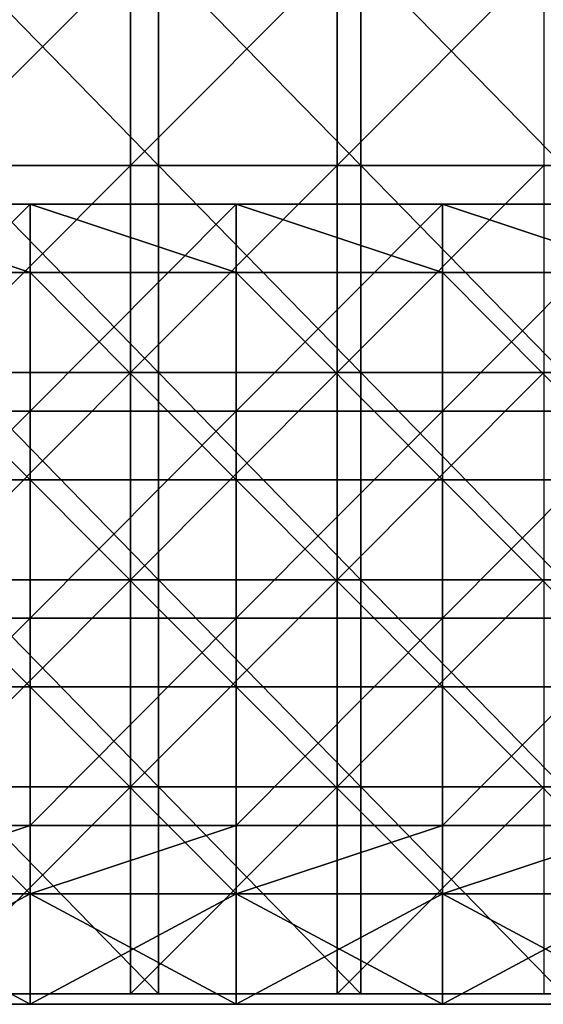
# Model space of a CAD drawing. Units: millimetres. Extents: x -285 to 285, y 0 to 517.
# Drawn here: x -211 to -135, y 0 to 143 of the extents above; entities that cross this region are included whole.
import ezdxf

# ---------------------------------------------------------------- set-up
doc = ezdxf.new("R2010")
doc.units = ezdxf.units.MM
doc.header["$LTSCALE"] = 65.185185
for name, color, linetype in [('19', 7, 'CONTINUOUS'), ('20', 7, 'CONTINUOUS'), ('21', 7, 'CONTINUOUS'), ('22', 7, 'CONTINUOUS'), ('23', 7, 'CONTINUOUS'), ('24', 7, 'CONTINUOUS'), ('25', 7, 'CONTINUOUS'), ('49', 7, 'CONTINUOUS'), ('50', 7, 'CONTINUOUS'), ('51', 7, 'CONTINUOUS')]:
    doc.layers.add(name, color=color, linetype=linetype)

msp = doc.modelspace()

# ---------------------------------------------------------------- linework, layer by layer
at = {"layer": '19', "linetype": 'Continuous'}
for points in [[(-209.22, 0.5, 387.5), (-239.11, 0.5, 387.5), (-209.22, 0.5, 357.5), (-209.22, 0.5, 387.5)], [(-209.22, 0.5, 357.5), (-239.11, 0.5, 387.5), (-239.11, 0.5, 357.5), (-209.22, 0.5, 357.5)], [(-209.22, 0.5, 357.5), (-239.11, 0.5, 357.5), (-209.22, 0.5, 327.47), (-209.22, 0.5, 357.5)], [(-209.22, 0.5, 327.47), (-239.11, 0.5, 357.5), (-239.11, 0.5, 327.47), (-209.22, 0.5, 327.47)], [(-209.22, 0.5, 327.47), (-239.11, 0.5, 327.47), (-209.22, 0.5, 297.44), (-209.22, 0.5, 327.47)], [(-209.22, 0.5, 297.44), (-239.11, 0.5, 327.47), (-239.11, 0.5, 297.44), (-209.22, 0.5, 297.44)], [(-209.22, 0.5, 297.44), (-239.11, 0.5, 297.44), (-209.22, 0.5, 267.41), (-209.22, 0.5, 297.44)], [(-209.22, 0.5, 267.41), (-239.11, 0.5, 297.44), (-239.11, 0.5, 267.41), (-209.22, 0.5, 267.41)], [(-209.22, 0.5, 267.41), (-239.11, 0.5, 267.41), (-209.22, 0.5, 237.38), (-209.22, 0.5, 267.41)], [(-209.22, 0.5, 237.38), (-239.11, 0.5, 267.41), (-239.11, 0.5, 237.38), (-209.22, 0.5, 237.38)], [(-209.22, 0.5, 237.38), (-239.11, 0.5, 237.38), (-209.22, 0.5, 207.35), (-209.22, 0.5, 237.38)], [(-209.22, 0.5, 207.35), (-239.11, 0.5, 237.38), (-239.11, 0.5, 207.35), (-209.22, 0.5, 207.35)], [(-209.22, 0.5, 207.35), (-239.11, 0.5, 207.35), (-209.22, 0.5, 177.32), (-209.22, 0.5, 207.35)], [(-209.22, 0.5, 177.32), (-239.11, 0.5, 207.35), (-239.11, 0.5, 177.32), (-209.22, 0.5, 177.32)], [(-209.22, 0.5, 177.32), (-239.11, 0.5, 177.32), (-209.22, 0.5, 147.29), (-209.22, 0.5, 177.32)], [(-209.22, 0.5, 147.29), (-239.11, 0.5, 177.32), (-239.11, 0.5, 147.29), (-209.22, 0.5, 147.29)], [(-209.22, 0.5, 147.29), (-239.11, 0.5, 147.29), (-209.22, 0.5, 117.26), (-209.22, 0.5, 147.29)], [(-209.22, 0.5, 117.26), (-239.11, 0.5, 147.29), (-239.11, 0.5, 117.26), (-209.22, 0.5, 117.26)], [(-209.22, 0.5, 117.26), (-239.11, 0.5, 117.26), (-209.22, 0.5, 87.23), (-209.22, 0.5, 117.26)], [(-209.22, 0.5, 87.23), (-239.11, 0.5, 117.26), (-239.11, 0.5, 87.23), (-209.22, 0.5, 87.23)], [(-209.22, 0.5, 87.23), (-239.11, 0.5, 87.23), (-209.22, 0.5, 67.5), (-209.22, 0.5, 87.23)], [(-209.22, 0.5, 67.5), (-239.11, 0.5, 87.23), (-239.11, 0.5, 67.5), (-209.22, 0.5, 67.5)], [(-179.33, 0.5, 387.5), (-209.22, 0.5, 387.5), (-179.33, 0.5, 357.5), (-179.33, 0.5, 387.5)], [(-179.33, 0.5, 357.5), (-209.22, 0.5, 387.5), (-209.22, 0.5, 357.5), (-179.33, 0.5, 357.5)], [(-179.33, 0.5, 357.5), (-209.22, 0.5, 357.5), (-179.33, 0.5, 327.47), (-179.33, 0.5, 357.5)], [(-179.33, 0.5, 327.47), (-209.22, 0.5, 357.5), (-209.22, 0.5, 327.47), (-179.33, 0.5, 327.47)], [(-179.33, 0.5, 327.47), (-209.22, 0.5, 327.47), (-179.33, 0.5, 297.44), (-179.33, 0.5, 327.47)], [(-179.33, 0.5, 297.44), (-209.22, 0.5, 327.47), (-209.22, 0.5, 297.44), (-179.33, 0.5, 297.44)], [(-179.33, 0.5, 297.44), (-209.22, 0.5, 297.44), (-179.33, 0.5, 267.41), (-179.33, 0.5, 297.44)], [(-179.33, 0.5, 267.41), (-209.22, 0.5, 297.44), (-209.22, 0.5, 267.41), (-179.33, 0.5, 267.41)], [(-179.33, 0.5, 267.41), (-209.22, 0.5, 267.41), (-179.33, 0.5, 237.38), (-179.33, 0.5, 267.41)], [(-179.33, 0.5, 237.38), (-209.22, 0.5, 267.41), (-209.22, 0.5, 237.38), (-179.33, 0.5, 237.38)], [(-179.33, 0.5, 237.38), (-209.22, 0.5, 237.38), (-179.33, 0.5, 207.35), (-179.33, 0.5, 237.38)], [(-179.33, 0.5, 207.35), (-209.22, 0.5, 237.38), (-209.22, 0.5, 207.35), (-179.33, 0.5, 207.35)], [(-179.33, 0.5, 207.35), (-209.22, 0.5, 207.35), (-179.33, 0.5, 177.32), (-179.33, 0.5, 207.35)], [(-179.33, 0.5, 177.32), (-209.22, 0.5, 207.35), (-209.22, 0.5, 177.32), (-179.33, 0.5, 177.32)], [(-179.33, 0.5, 177.32), (-209.22, 0.5, 177.32), (-179.33, 0.5, 147.29), (-179.33, 0.5, 177.32)], [(-179.33, 0.5, 147.29), (-209.22, 0.5, 177.32), (-209.22, 0.5, 147.29), (-179.33, 0.5, 147.29)], [(-179.33, 0.5, 147.29), (-209.22, 0.5, 147.29), (-179.33, 0.5, 117.26), (-179.33, 0.5, 147.29)], [(-179.33, 0.5, 117.26), (-209.22, 0.5, 147.29), (-209.22, 0.5, 117.26), (-179.33, 0.5, 117.26)], [(-179.33, 0.5, 117.26), (-209.22, 0.5, 117.26), (-179.33, 0.5, 87.23), (-179.33, 0.5, 117.26)], [(-179.33, 0.5, 87.23), (-209.22, 0.5, 117.26), (-209.22, 0.5, 87.23), (-179.33, 0.5, 87.23)], [(-179.33, 0.5, 87.23), (-209.22, 0.5, 87.23), (-179.33, 0.5, 67.5), (-179.33, 0.5, 87.23)], [(-179.33, 0.5, 67.5), (-209.22, 0.5, 87.23), (-209.22, 0.5, 67.5), (-179.33, 0.5, 67.5)], [(-149.44, 0.5, 387.5), (-179.33, 0.5, 387.5), (-149.44, 0.5, 357.5), (-149.44, 0.5, 387.5)], [(-149.44, 0.5, 357.5), (-179.33, 0.5, 387.5), (-179.33, 0.5, 357.5), (-149.44, 0.5, 357.5)], [(-149.44, 0.5, 357.5), (-179.33, 0.5, 357.5), (-149.44, 0.5, 327.47), (-149.44, 0.5, 357.5)], [(-149.44, 0.5, 327.47), (-179.33, 0.5, 357.5), (-179.33, 0.5, 327.47), (-149.44, 0.5, 327.47)], [(-149.44, 0.5, 327.47), (-179.33, 0.5, 327.47), (-149.44, 0.5, 297.44), (-149.44, 0.5, 327.47)], [(-149.44, 0.5, 297.44), (-179.33, 0.5, 327.47), (-179.33, 0.5, 297.44), (-149.44, 0.5, 297.44)], [(-149.44, 0.5, 297.44), (-179.33, 0.5, 297.44), (-149.44, 0.5, 267.41), (-149.44, 0.5, 297.44)], [(-149.44, 0.5, 267.41), (-179.33, 0.5, 297.44), (-179.33, 0.5, 267.41), (-149.44, 0.5, 267.41)], [(-149.44, 0.5, 267.41), (-179.33, 0.5, 267.41), (-149.44, 0.5, 237.38), (-149.44, 0.5, 267.41)], [(-149.44, 0.5, 237.38), (-179.33, 0.5, 267.41), (-179.33, 0.5, 237.38), (-149.44, 0.5, 237.38)], [(-149.44, 0.5, 237.38), (-179.33, 0.5, 237.38), (-149.44, 0.5, 207.35), (-149.44, 0.5, 237.38)], [(-149.44, 0.5, 207.35), (-179.33, 0.5, 237.38), (-179.33, 0.5, 207.35), (-149.44, 0.5, 207.35)], [(-149.44, 0.5, 207.35), (-179.33, 0.5, 207.35), (-149.44, 0.5, 177.32), (-149.44, 0.5, 207.35)], [(-149.44, 0.5, 177.32), (-179.33, 0.5, 207.35), (-179.33, 0.5, 177.32), (-149.44, 0.5, 177.32)], [(-149.44, 0.5, 177.32), (-179.33, 0.5, 177.32), (-149.44, 0.5, 147.29), (-149.44, 0.5, 177.32)], [(-149.44, 0.5, 147.29), (-179.33, 0.5, 177.32), (-179.33, 0.5, 147.29), (-149.44, 0.5, 147.29)], [(-149.44, 0.5, 147.29), (-179.33, 0.5, 147.29), (-149.44, 0.5, 117.26), (-149.44, 0.5, 147.29)], [(-149.44, 0.5, 117.26), (-179.33, 0.5, 147.29), (-179.33, 0.5, 117.26), (-149.44, 0.5, 117.26)], [(-149.44, 0.5, 117.26), (-179.33, 0.5, 117.26), (-149.44, 0.5, 87.23), (-149.44, 0.5, 117.26)], [(-149.44, 0.5, 87.23), (-179.33, 0.5, 117.26), (-179.33, 0.5, 87.23), (-149.44, 0.5, 87.23)], [(-149.44, 0.5, 87.23), (-179.33, 0.5, 87.23), (-149.44, 0.5, 67.5), (-149.44, 0.5, 87.23)], [(-149.44, 0.5, 67.5), (-179.33, 0.5, 87.23), (-179.33, 0.5, 67.5), (-149.44, 0.5, 67.5)], [(-119.56, 0.5, 387.5), (-149.44, 0.5, 387.5), (-119.56, 0.5, 357.5), (-119.56, 0.5, 387.5)], [(-119.56, 0.5, 357.5), (-149.44, 0.5, 387.5), (-149.44, 0.5, 357.5), (-119.56, 0.5, 357.5)], [(-119.56, 0.5, 357.5), (-149.44, 0.5, 357.5), (-119.56, 0.5, 327.47), (-119.56, 0.5, 357.5)], [(-119.56, 0.5, 327.47), (-149.44, 0.5, 357.5), (-149.44, 0.5, 327.47), (-119.56, 0.5, 327.47)], [(-119.56, 0.5, 327.47), (-149.44, 0.5, 327.47), (-119.56, 0.5, 297.44), (-119.56, 0.5, 327.47)], [(-119.56, 0.5, 297.44), (-149.44, 0.5, 327.47), (-149.44, 0.5, 297.44), (-119.56, 0.5, 297.44)], [(-119.56, 0.5, 297.44), (-149.44, 0.5, 297.44), (-119.56, 0.5, 267.41), (-119.56, 0.5, 297.44)], [(-119.56, 0.5, 267.41), (-149.44, 0.5, 297.44), (-149.44, 0.5, 267.41), (-119.56, 0.5, 267.41)], [(-119.56, 0.5, 267.41), (-149.44, 0.5, 267.41), (-119.56, 0.5, 237.38), (-119.56, 0.5, 267.41)], [(-119.56, 0.5, 237.38), (-149.44, 0.5, 267.41), (-149.44, 0.5, 237.38), (-119.56, 0.5, 237.38)], [(-119.56, 0.5, 237.38), (-149.44, 0.5, 237.38), (-119.56, 0.5, 207.35), (-119.56, 0.5, 237.38)], [(-119.56, 0.5, 207.35), (-149.44, 0.5, 237.38), (-149.44, 0.5, 207.35), (-119.56, 0.5, 207.35)], [(-119.56, 0.5, 207.35), (-149.44, 0.5, 207.35), (-119.56, 0.5, 177.32), (-119.56, 0.5, 207.35)], [(-119.56, 0.5, 177.32), (-149.44, 0.5, 207.35), (-149.44, 0.5, 177.32), (-119.56, 0.5, 177.32)], [(-119.56, 0.5, 177.32), (-149.44, 0.5, 177.32), (-119.56, 0.5, 147.29), (-119.56, 0.5, 177.32)], [(-119.56, 0.5, 147.29), (-149.44, 0.5, 177.32), (-149.44, 0.5, 147.29), (-119.56, 0.5, 147.29)], [(-119.56, 0.5, 147.29), (-149.44, 0.5, 147.29), (-119.56, 0.5, 117.26), (-119.56, 0.5, 147.29)], [(-119.56, 0.5, 117.26), (-149.44, 0.5, 147.29), (-149.44, 0.5, 117.26), (-119.56, 0.5, 117.26)], [(-119.56, 0.5, 117.26), (-149.44, 0.5, 117.26), (-119.56, 0.5, 87.23), (-119.56, 0.5, 117.26)], [(-119.56, 0.5, 87.23), (-149.44, 0.5, 117.26), (-149.44, 0.5, 87.23), (-119.56, 0.5, 87.23)], [(-119.56, 0.5, 87.23), (-149.44, 0.5, 87.23), (-119.56, 0.5, 67.5), (-119.56, 0.5, 87.23)], [(-119.56, 0.5, 67.5), (-149.44, 0.5, 87.23), (-149.44, 0.5, 67.5), (-119.56, 0.5, 67.5)]]:
    msp.add_3dface(points, dxfattribs=at)
at = {"layer": '20', "linetype": 'Continuous'}
for points in [[(-209.22, 16.5, 84), (-239.11, 16.5, 84), (-209.22, 16.5, 87.23), (-209.22, 16.5, 84)], [(-209.22, 16.5, 87.23), (-239.11, 16.5, 84), (-239.11, 16.5, 87.23), (-209.22, 16.5, 87.23)], [(-209.22, 16.5, 87.23), (-239.11, 16.5, 87.23), (-209.22, 16.5, 117.26), (-209.22, 16.5, 87.23)], [(-239.11, 16.5, 87.23), (-239.11, 16.5, 117.26), (-209.22, 16.5, 117.26), (-239.11, 16.5, 87.23)], [(-239.11, 16.5, 387.5), (-209.22, 16.5, 387.5), (-239.11, 16.5, 357.5), (-239.11, 16.5, 387.5)], [(-239.11, 16.5, 357.5), (-209.22, 16.5, 387.5), (-209.22, 16.5, 357.5), (-239.11, 16.5, 357.5)], [(-239.11, 16.5, 357.5), (-209.22, 16.5, 357.5), (-239.11, 16.5, 327.47), (-239.11, 16.5, 357.5)], [(-239.11, 16.5, 327.47), (-209.22, 16.5, 357.5), (-209.22, 16.5, 327.47), (-239.11, 16.5, 327.47)], [(-239.11, 16.5, 327.47), (-209.22, 16.5, 327.47), (-239.11, 16.5, 297.44), (-239.11, 16.5, 327.47)], [(-239.11, 16.5, 297.44), (-209.22, 16.5, 327.47), (-209.22, 16.5, 297.44), (-239.11, 16.5, 297.44)], [(-239.11, 16.5, 297.44), (-209.22, 16.5, 297.44), (-239.11, 16.5, 267.41), (-239.11, 16.5, 297.44)], [(-239.11, 16.5, 267.41), (-209.22, 16.5, 297.44), (-209.22, 16.5, 267.41), (-239.11, 16.5, 267.41)], [(-239.11, 16.5, 267.41), (-209.22, 16.5, 267.41), (-239.11, 16.5, 237.38), (-239.11, 16.5, 267.41)], [(-239.11, 16.5, 237.38), (-209.22, 16.5, 267.41), (-209.22, 16.5, 237.38), (-239.11, 16.5, 237.38)], [(-239.11, 16.5, 237.38), (-209.22, 16.5, 237.38), (-239.11, 16.5, 207.35), (-239.11, 16.5, 237.38)], [(-239.11, 16.5, 207.35), (-209.22, 16.5, 237.38), (-209.22, 16.5, 207.35), (-239.11, 16.5, 207.35)], [(-239.11, 16.5, 207.35), (-209.22, 16.5, 207.35), (-239.11, 16.5, 177.32), (-239.11, 16.5, 207.35)], [(-239.11, 16.5, 177.32), (-209.22, 16.5, 207.35), (-209.22, 16.5, 177.32), (-239.11, 16.5, 177.32)], [(-239.11, 16.5, 177.32), (-209.22, 16.5, 177.32), (-239.11, 16.5, 147.29), (-239.11, 16.5, 177.32)], [(-239.11, 16.5, 147.29), (-209.22, 16.5, 177.32), (-209.22, 16.5, 147.29), (-239.11, 16.5, 147.29)], [(-239.11, 16.5, 147.29), (-209.22, 16.5, 147.29), (-239.11, 16.5, 117.26), (-239.11, 16.5, 147.29)], [(-239.11, 16.5, 117.26), (-209.22, 16.5, 147.29), (-209.22, 16.5, 117.26), (-239.11, 16.5, 117.26)], [(-209.22, 16.5, 67.5), (-239.11, 16.5, 67.5), (-209.22, 16.5, 68), (-209.22, 16.5, 67.5)], [(-209.22, 16.5, 68), (-239.11, 16.5, 67.5), (-239.11, 16.5, 68), (-209.22, 16.5, 68)], [(-179.33, 16.5, 84), (-209.22, 16.5, 84), (-179.33, 16.5, 87.23), (-179.33, 16.5, 84)], [(-179.33, 16.5, 87.23), (-209.22, 16.5, 84), (-209.22, 16.5, 87.23), (-179.33, 16.5, 87.23)], [(-179.33, 16.5, 87.23), (-209.22, 16.5, 87.23), (-179.33, 16.5, 117.26), (-179.33, 16.5, 87.23)], [(-209.22, 16.5, 87.23), (-209.22, 16.5, 117.26), (-179.33, 16.5, 117.26), (-209.22, 16.5, 87.23)], [(-209.22, 16.5, 387.5), (-179.33, 16.5, 387.5), (-209.22, 16.5, 357.5), (-209.22, 16.5, 387.5)], [(-209.22, 16.5, 357.5), (-179.33, 16.5, 387.5), (-179.33, 16.5, 357.5), (-209.22, 16.5, 357.5)], [(-209.22, 16.5, 357.5), (-179.33, 16.5, 357.5), (-209.22, 16.5, 327.47), (-209.22, 16.5, 357.5)], [(-209.22, 16.5, 327.47), (-179.33, 16.5, 357.5), (-179.33, 16.5, 327.47), (-209.22, 16.5, 327.47)], [(-209.22, 16.5, 327.47), (-179.33, 16.5, 327.47), (-209.22, 16.5, 297.44), (-209.22, 16.5, 327.47)], [(-209.22, 16.5, 297.44), (-179.33, 16.5, 327.47), (-179.33, 16.5, 297.44), (-209.22, 16.5, 297.44)], [(-209.22, 16.5, 297.44), (-179.33, 16.5, 297.44), (-209.22, 16.5, 267.41), (-209.22, 16.5, 297.44)], [(-209.22, 16.5, 267.41), (-179.33, 16.5, 297.44), (-179.33, 16.5, 267.41), (-209.22, 16.5, 267.41)], [(-209.22, 16.5, 267.41), (-179.33, 16.5, 267.41), (-209.22, 16.5, 237.38), (-209.22, 16.5, 267.41)], [(-209.22, 16.5, 237.38), (-179.33, 16.5, 267.41), (-179.33, 16.5, 237.38), (-209.22, 16.5, 237.38)], [(-209.22, 16.5, 237.38), (-179.33, 16.5, 237.38), (-209.22, 16.5, 207.35), (-209.22, 16.5, 237.38)], [(-209.22, 16.5, 207.35), (-179.33, 16.5, 237.38), (-179.33, 16.5, 207.35), (-209.22, 16.5, 207.35)], [(-209.22, 16.5, 207.35), (-179.33, 16.5, 207.35), (-209.22, 16.5, 177.32), (-209.22, 16.5, 207.35)], [(-209.22, 16.5, 177.32), (-179.33, 16.5, 207.35), (-179.33, 16.5, 177.32), (-209.22, 16.5, 177.32)], [(-209.22, 16.5, 177.32), (-179.33, 16.5, 177.32), (-209.22, 16.5, 147.29), (-209.22, 16.5, 177.32)], [(-209.22, 16.5, 147.29), (-179.33, 16.5, 177.32), (-179.33, 16.5, 147.29), (-209.22, 16.5, 147.29)], [(-209.22, 16.5, 147.29), (-179.33, 16.5, 147.29), (-209.22, 16.5, 117.26), (-209.22, 16.5, 147.29)], [(-209.22, 16.5, 117.26), (-179.33, 16.5, 147.29), (-179.33, 16.5, 117.26), (-209.22, 16.5, 117.26)], [(-179.33, 16.5, 67.5), (-209.22, 16.5, 67.5), (-179.33, 16.5, 68), (-179.33, 16.5, 67.5)], [(-179.33, 16.5, 68), (-209.22, 16.5, 67.5), (-209.22, 16.5, 68), (-179.33, 16.5, 68)], [(-149.44, 16.5, 84), (-179.33, 16.5, 84), (-149.44, 16.5, 87.23), (-149.44, 16.5, 84)], [(-149.44, 16.5, 87.23), (-179.33, 16.5, 84), (-179.33, 16.5, 87.23), (-149.44, 16.5, 87.23)], [(-149.44, 16.5, 87.23), (-179.33, 16.5, 87.23), (-149.44, 16.5, 117.26), (-149.44, 16.5, 87.23)], [(-179.33, 16.5, 87.23), (-179.33, 16.5, 117.26), (-149.44, 16.5, 117.26), (-179.33, 16.5, 87.23)], [(-179.33, 16.5, 387.5), (-149.44, 16.5, 387.5), (-179.33, 16.5, 357.5), (-179.33, 16.5, 387.5)], [(-179.33, 16.5, 357.5), (-149.44, 16.5, 387.5), (-149.44, 16.5, 357.5), (-179.33, 16.5, 357.5)], [(-179.33, 16.5, 357.5), (-149.44, 16.5, 357.5), (-179.33, 16.5, 327.47), (-179.33, 16.5, 357.5)], [(-179.33, 16.5, 327.47), (-149.44, 16.5, 357.5), (-149.44, 16.5, 327.47), (-179.33, 16.5, 327.47)], [(-179.33, 16.5, 327.47), (-149.44, 16.5, 327.47), (-179.33, 16.5, 297.44), (-179.33, 16.5, 327.47)], [(-179.33, 16.5, 297.44), (-149.44, 16.5, 327.47), (-149.44, 16.5, 297.44), (-179.33, 16.5, 297.44)], [(-179.33, 16.5, 297.44), (-149.44, 16.5, 297.44), (-179.33, 16.5, 267.41), (-179.33, 16.5, 297.44)], [(-179.33, 16.5, 267.41), (-149.44, 16.5, 297.44), (-149.44, 16.5, 267.41), (-179.33, 16.5, 267.41)], [(-179.33, 16.5, 267.41), (-149.44, 16.5, 267.41), (-179.33, 16.5, 237.38), (-179.33, 16.5, 267.41)], [(-179.33, 16.5, 237.38), (-149.44, 16.5, 267.41), (-149.44, 16.5, 237.38), (-179.33, 16.5, 237.38)], [(-179.33, 16.5, 237.38), (-149.44, 16.5, 237.38), (-179.33, 16.5, 207.35), (-179.33, 16.5, 237.38)], [(-179.33, 16.5, 207.35), (-149.44, 16.5, 237.38), (-149.44, 16.5, 207.35), (-179.33, 16.5, 207.35)], [(-179.33, 16.5, 207.35), (-149.44, 16.5, 207.35), (-179.33, 16.5, 177.32), (-179.33, 16.5, 207.35)], [(-179.33, 16.5, 177.32), (-149.44, 16.5, 207.35), (-149.44, 16.5, 177.32), (-179.33, 16.5, 177.32)], [(-179.33, 16.5, 177.32), (-149.44, 16.5, 177.32), (-179.33, 16.5, 147.29), (-179.33, 16.5, 177.32)], [(-179.33, 16.5, 147.29), (-149.44, 16.5, 177.32), (-149.44, 16.5, 147.29), (-179.33, 16.5, 147.29)], [(-179.33, 16.5, 147.29), (-149.44, 16.5, 147.29), (-179.33, 16.5, 117.26), (-179.33, 16.5, 147.29)], [(-179.33, 16.5, 117.26), (-149.44, 16.5, 147.29), (-149.44, 16.5, 117.26), (-179.33, 16.5, 117.26)], [(-149.44, 16.5, 67.5), (-179.33, 16.5, 67.5), (-149.44, 16.5, 68), (-149.44, 16.5, 67.5)], [(-149.44, 16.5, 68), (-179.33, 16.5, 67.5), (-179.33, 16.5, 68), (-149.44, 16.5, 68)], [(-119.56, 16.5, 84), (-149.44, 16.5, 84), (-119.56, 16.5, 87.23), (-119.56, 16.5, 84)], [(-119.56, 16.5, 87.23), (-149.44, 16.5, 84), (-149.44, 16.5, 87.23), (-119.56, 16.5, 87.23)], [(-119.56, 16.5, 87.23), (-149.44, 16.5, 87.23), (-119.56, 16.5, 117.26), (-119.56, 16.5, 87.23)], [(-149.44, 16.5, 87.23), (-149.44, 16.5, 117.26), (-119.56, 16.5, 117.26), (-149.44, 16.5, 87.23)], [(-149.44, 16.5, 387.5), (-119.56, 16.5, 387.5), (-149.44, 16.5, 357.5), (-149.44, 16.5, 387.5)], [(-149.44, 16.5, 357.5), (-119.56, 16.5, 387.5), (-119.56, 16.5, 357.5), (-149.44, 16.5, 357.5)], [(-149.44, 16.5, 357.5), (-119.56, 16.5, 357.5), (-149.44, 16.5, 327.47), (-149.44, 16.5, 357.5)], [(-149.44, 16.5, 327.47), (-119.56, 16.5, 357.5), (-119.56, 16.5, 327.47), (-149.44, 16.5, 327.47)], [(-149.44, 16.5, 327.47), (-119.56, 16.5, 327.47), (-149.44, 16.5, 297.44), (-149.44, 16.5, 327.47)], [(-149.44, 16.5, 297.44), (-119.56, 16.5, 327.47), (-119.56, 16.5, 297.44), (-149.44, 16.5, 297.44)], [(-149.44, 16.5, 297.44), (-119.56, 16.5, 297.44), (-149.44, 16.5, 267.41), (-149.44, 16.5, 297.44)], [(-149.44, 16.5, 267.41), (-119.56, 16.5, 297.44), (-119.56, 16.5, 267.41), (-149.44, 16.5, 267.41)], [(-149.44, 16.5, 267.41), (-119.56, 16.5, 267.41), (-149.44, 16.5, 237.38), (-149.44, 16.5, 267.41)], [(-149.44, 16.5, 237.38), (-119.56, 16.5, 267.41), (-119.56, 16.5, 237.38), (-149.44, 16.5, 237.38)], [(-149.44, 16.5, 237.38), (-119.56, 16.5, 237.38), (-149.44, 16.5, 207.35), (-149.44, 16.5, 237.38)], [(-149.44, 16.5, 207.35), (-119.56, 16.5, 237.38), (-119.56, 16.5, 207.35), (-149.44, 16.5, 207.35)], [(-149.44, 16.5, 207.35), (-119.56, 16.5, 207.35), (-149.44, 16.5, 177.32), (-149.44, 16.5, 207.35)], [(-149.44, 16.5, 177.32), (-119.56, 16.5, 207.35), (-119.56, 16.5, 177.32), (-149.44, 16.5, 177.32)], [(-149.44, 16.5, 177.32), (-119.56, 16.5, 177.32), (-149.44, 16.5, 147.29), (-149.44, 16.5, 177.32)], [(-149.44, 16.5, 147.29), (-119.56, 16.5, 177.32), (-119.56, 16.5, 147.29), (-149.44, 16.5, 147.29)], [(-149.44, 16.5, 147.29), (-119.56, 16.5, 147.29), (-149.44, 16.5, 117.26), (-149.44, 16.5, 147.29)], [(-149.44, 16.5, 117.26), (-119.56, 16.5, 147.29), (-119.56, 16.5, 117.26), (-149.44, 16.5, 117.26)], [(-119.56, 16.5, 67.5), (-149.44, 16.5, 67.5), (-119.56, 16.5, 68), (-119.56, 16.5, 67.5)], [(-119.56, 16.5, 68), (-149.44, 16.5, 67.5), (-149.44, 16.5, 68), (-119.56, 16.5, 68)]]:
    msp.add_3dface(points, dxfattribs=at)
at = {"layer": '21', "linetype": 'Continuous'}
for points in [[(-239.11, 0.5, 387.5), (-209.22, 0.5, 387.5), (-239.11, 16.5, 387.5), (-239.11, 0.5, 387.5)], [(-209.22, 0.5, 387.5), (-209.22, 16.5, 387.5), (-239.11, 16.5, 387.5), (-209.22, 0.5, 387.5)], [(-209.22, 0.5, 387.5), (-179.33, 0.5, 387.5), (-209.22, 16.5, 387.5), (-209.22, 0.5, 387.5)], [(-179.33, 0.5, 387.5), (-179.33, 16.5, 387.5), (-209.22, 16.5, 387.5), (-179.33, 0.5, 387.5)], [(-179.33, 0.5, 387.5), (-149.44, 0.5, 387.5), (-179.33, 16.5, 387.5), (-179.33, 0.5, 387.5)], [(-149.44, 0.5, 387.5), (-149.44, 16.5, 387.5), (-179.33, 16.5, 387.5), (-149.44, 0.5, 387.5)], [(-149.44, 0.5, 387.5), (-119.56, 0.5, 387.5), (-149.44, 16.5, 387.5), (-149.44, 0.5, 387.5)], [(-119.56, 0.5, 387.5), (-119.56, 16.5, 387.5), (-149.44, 16.5, 387.5), (-119.56, 0.5, 387.5)]]:
    msp.add_3dface(points, dxfattribs=at)
at = {"layer": '22', "linetype": 'Continuous'}
for points in [[(-209.22, 0.5, 67.5), (-239.11, 0.5, 67.5), (-209.22, 16.5, 67.5), (-209.22, 0.5, 67.5)], [(-239.11, 0.5, 67.5), (-239.11, 16.5, 67.5), (-209.22, 16.5, 67.5), (-239.11, 0.5, 67.5)], [(-179.33, 0.5, 67.5), (-209.22, 0.5, 67.5), (-179.33, 16.5, 67.5), (-179.33, 0.5, 67.5)], [(-209.22, 0.5, 67.5), (-209.22, 16.5, 67.5), (-179.33, 16.5, 67.5), (-209.22, 0.5, 67.5)], [(-149.44, 0.5, 67.5), (-179.33, 0.5, 67.5), (-149.44, 16.5, 67.5), (-149.44, 0.5, 67.5)], [(-179.33, 0.5, 67.5), (-179.33, 16.5, 67.5), (-149.44, 16.5, 67.5), (-179.33, 0.5, 67.5)], [(-119.56, 0.5, 67.5), (-149.44, 0.5, 67.5), (-119.56, 16.5, 67.5), (-119.56, 0.5, 67.5)], [(-149.44, 0.5, 67.5), (-149.44, 16.5, 67.5), (-119.56, 16.5, 67.5), (-149.44, 0.5, 67.5)]]:
    msp.add_3dface(points, dxfattribs=at)
at = {"layer": '23', "linetype": 'Continuous'}
for points in [[(-239.11, 106.56, 84), (-209.22, 106.56, 84), (-239.11, 116.5, 84), (-239.11, 106.56, 84)], [(-239.11, 116.5, 84), (-209.22, 106.56, 84), (-209.22, 116.5, 84), (-239.11, 116.5, 84)], [(-209.22, 106.56, 84), (-179.33, 106.56, 84), (-209.22, 116.5, 84), (-209.22, 106.56, 84)], [(-209.22, 116.5, 84), (-179.33, 106.56, 84), (-179.33, 116.5, 84), (-209.22, 116.5, 84)], [(-179.33, 106.56, 84), (-149.44, 106.56, 84), (-179.33, 116.5, 84), (-179.33, 106.56, 84)], [(-179.33, 116.5, 84), (-149.44, 106.56, 84), (-149.44, 116.5, 84), (-179.33, 116.5, 84)], [(-149.44, 106.56, 84), (-119.56, 106.56, 84), (-149.44, 116.5, 84), (-149.44, 106.56, 84)], [(-149.44, 116.5, 84), (-119.56, 106.56, 84), (-119.56, 116.5, 84), (-149.44, 116.5, 84)], [(-239.11, 76.53, 84), (-209.22, 76.53, 84), (-239.11, 106.56, 84), (-239.11, 76.53, 84)], [(-239.11, 106.56, 84), (-209.22, 76.53, 84), (-209.22, 106.56, 84), (-239.11, 106.56, 84)], [(-209.22, 76.53, 84), (-179.33, 76.53, 84), (-209.22, 106.56, 84), (-209.22, 76.53, 84)], [(-209.22, 106.56, 84), (-179.33, 76.53, 84), (-179.33, 106.56, 84), (-209.22, 106.56, 84)], [(-179.33, 76.53, 84), (-149.44, 76.53, 84), (-179.33, 106.56, 84), (-179.33, 76.53, 84)], [(-179.33, 106.56, 84), (-149.44, 76.53, 84), (-149.44, 106.56, 84), (-179.33, 106.56, 84)], [(-149.44, 76.53, 84), (-119.56, 76.53, 84), (-149.44, 106.56, 84), (-149.44, 76.53, 84)], [(-149.44, 106.56, 84), (-119.56, 76.53, 84), (-119.56, 106.56, 84), (-149.44, 106.56, 84)], [(-239.11, 46.5, 84), (-209.22, 46.5, 84), (-239.11, 76.53, 84), (-239.11, 46.5, 84)], [(-239.11, 76.53, 84), (-209.22, 46.5, 84), (-209.22, 76.53, 84), (-239.11, 76.53, 84)], [(-209.22, 46.5, 84), (-179.33, 46.5, 84), (-209.22, 76.53, 84), (-209.22, 46.5, 84)], [(-209.22, 76.53, 84), (-179.33, 46.5, 84), (-179.33, 76.53, 84), (-209.22, 76.53, 84)], [(-179.33, 46.5, 84), (-149.44, 46.5, 84), (-179.33, 76.53, 84), (-179.33, 46.5, 84)], [(-179.33, 76.53, 84), (-149.44, 46.5, 84), (-149.44, 76.53, 84), (-179.33, 76.53, 84)], [(-149.44, 46.5, 84), (-119.56, 46.5, 84), (-149.44, 76.53, 84), (-149.44, 46.5, 84)], [(-149.44, 76.53, 84), (-119.56, 46.5, 84), (-119.56, 76.53, 84), (-149.44, 76.53, 84)], [(-239.11, 16.5, 84), (-209.22, 16.5, 84), (-239.11, 46.5, 84), (-239.11, 16.5, 84)], [(-239.11, 46.5, 84), (-209.22, 16.5, 84), (-209.22, 46.5, 84), (-239.11, 46.5, 84)], [(-209.22, 16.5, 84), (-179.33, 16.5, 84), (-209.22, 46.5, 84), (-209.22, 16.5, 84)], [(-209.22, 46.5, 84), (-179.33, 16.5, 84), (-179.33, 46.5, 84), (-209.22, 46.5, 84)], [(-179.33, 16.5, 84), (-149.44, 16.5, 84), (-179.33, 46.5, 84), (-179.33, 16.5, 84)], [(-179.33, 46.5, 84), (-149.44, 16.5, 84), (-149.44, 46.5, 84), (-179.33, 46.5, 84)], [(-149.44, 16.5, 84), (-119.56, 16.5, 84), (-149.44, 46.5, 84), (-149.44, 16.5, 84)], [(-149.44, 46.5, 84), (-119.56, 16.5, 84), (-119.56, 46.5, 84), (-149.44, 46.5, 84)]]:
    msp.add_3dface(points, dxfattribs=at)
at = {"layer": '24', "linetype": 'Continuous'}
for points in [[(-239.11, 116.5, 84), (-209.22, 116.5, 84), (-239.11, 116.5, 68), (-239.11, 116.5, 84)], [(-239.11, 116.5, 68), (-209.22, 116.5, 84), (-209.22, 116.5, 68), (-239.11, 116.5, 68)], [(-209.22, 116.5, 84), (-179.33, 116.5, 84), (-209.22, 116.5, 68), (-209.22, 116.5, 84)], [(-209.22, 116.5, 68), (-179.33, 116.5, 84), (-179.33, 116.5, 68), (-209.22, 116.5, 68)], [(-179.33, 116.5, 84), (-149.44, 116.5, 84), (-179.33, 116.5, 68), (-179.33, 116.5, 84)], [(-179.33, 116.5, 68), (-149.44, 116.5, 84), (-149.44, 116.5, 68), (-179.33, 116.5, 68)], [(-149.44, 116.5, 84), (-119.56, 116.5, 84), (-149.44, 116.5, 68), (-149.44, 116.5, 84)], [(-149.44, 116.5, 68), (-119.56, 116.5, 84), (-119.56, 116.5, 68), (-149.44, 116.5, 68)]]:
    msp.add_3dface(points, dxfattribs=at)
at = {"layer": '25', "linetype": 'Continuous'}
for points in [[(-239.11, 116.5, 68), (-209.22, 116.5, 68), (-239.11, 86.5, 68), (-239.11, 116.5, 68)], [(-239.11, 86.5, 68), (-209.22, 116.5, 68), (-209.22, 86.5, 68), (-239.11, 86.5, 68)], [(-209.22, 116.5, 68), (-179.33, 116.5, 68), (-209.22, 86.5, 68), (-209.22, 116.5, 68)], [(-209.22, 86.5, 68), (-179.33, 116.5, 68), (-179.33, 86.5, 68), (-209.22, 86.5, 68)], [(-179.33, 116.5, 68), (-149.44, 116.5, 68), (-179.33, 86.5, 68), (-179.33, 116.5, 68)], [(-179.33, 86.5, 68), (-149.44, 116.5, 68), (-149.44, 86.5, 68), (-179.33, 86.5, 68)], [(-149.44, 116.5, 68), (-119.56, 116.5, 68), (-149.44, 86.5, 68), (-149.44, 116.5, 68)], [(-149.44, 86.5, 68), (-119.56, 116.5, 68), (-119.56, 86.5, 68), (-149.44, 86.5, 68)], [(-239.11, 86.5, 68), (-209.22, 86.5, 68), (-239.11, 56.47, 68), (-239.11, 86.5, 68)], [(-239.11, 56.47, 68), (-209.22, 86.5, 68), (-209.22, 56.47, 68), (-239.11, 56.47, 68)], [(-209.22, 86.5, 68), (-179.33, 86.5, 68), (-209.22, 56.47, 68), (-209.22, 86.5, 68)], [(-209.22, 56.47, 68), (-179.33, 86.5, 68), (-179.33, 56.47, 68), (-209.22, 56.47, 68)], [(-179.33, 86.5, 68), (-149.44, 86.5, 68), (-179.33, 56.47, 68), (-179.33, 86.5, 68)], [(-179.33, 56.47, 68), (-149.44, 86.5, 68), (-149.44, 56.47, 68), (-179.33, 56.47, 68)], [(-149.44, 86.5, 68), (-119.56, 86.5, 68), (-149.44, 56.47, 68), (-149.44, 86.5, 68)], [(-149.44, 56.47, 68), (-119.56, 86.5, 68), (-119.56, 56.47, 68), (-149.44, 56.47, 68)], [(-239.11, 56.47, 68), (-209.22, 56.47, 68), (-239.11, 26.44, 68), (-239.11, 56.47, 68)], [(-239.11, 26.44, 68), (-209.22, 56.47, 68), (-209.22, 26.44, 68), (-239.11, 26.44, 68)], [(-209.22, 56.47, 68), (-179.33, 56.47, 68), (-209.22, 26.44, 68), (-209.22, 56.47, 68)], [(-209.22, 26.44, 68), (-179.33, 56.47, 68), (-179.33, 26.44, 68), (-209.22, 26.44, 68)], [(-179.33, 56.47, 68), (-149.44, 56.47, 68), (-179.33, 26.44, 68), (-179.33, 56.47, 68)], [(-179.33, 26.44, 68), (-149.44, 56.47, 68), (-149.44, 26.44, 68), (-179.33, 26.44, 68)], [(-149.44, 56.47, 68), (-119.56, 56.47, 68), (-149.44, 26.44, 68), (-149.44, 56.47, 68)], [(-149.44, 26.44, 68), (-119.56, 56.47, 68), (-119.56, 26.44, 68), (-149.44, 26.44, 68)], [(-209.22, 16.5, 68), (-239.11, 16.5, 68), (-209.22, 26.44, 68), (-209.22, 16.5, 68)], [(-239.11, 16.5, 68), (-239.11, 26.44, 68), (-209.22, 26.44, 68), (-239.11, 16.5, 68)], [(-179.33, 16.5, 68), (-209.22, 16.5, 68), (-179.33, 26.44, 68), (-179.33, 16.5, 68)], [(-209.22, 16.5, 68), (-209.22, 26.44, 68), (-179.33, 26.44, 68), (-209.22, 16.5, 68)], [(-149.44, 16.5, 68), (-179.33, 16.5, 68), (-149.44, 26.44, 68), (-149.44, 16.5, 68)], [(-179.33, 16.5, 68), (-179.33, 26.44, 68), (-149.44, 26.44, 68), (-179.33, 16.5, 68)], [(-119.56, 16.5, 68), (-149.44, 16.5, 68), (-119.56, 26.44, 68), (-119.56, 16.5, 68)], [(-149.44, 16.5, 68), (-149.44, 26.44, 68), (-119.56, 26.44, 68), (-149.44, 16.5, 68)]]:
    msp.add_3dface(points, dxfattribs=at)
at = {"layer": '49', "linetype": 'Continuous'}
for points in [[(-224.61, 152.12, 391.2), (-194.66, 152.12, 391.2), (-224.61, 122.09, 391.2), (-224.61, 152.12, 391.2)], [(-224.61, 122.09, 391.2), (-194.66, 152.12, 391.2), (-194.66, 122.09, 391.2), (-224.61, 122.09, 391.2)], [(-194.66, 152.12, 391.2), (-164.71, 152.12, 391.2), (-194.66, 122.09, 391.2), (-194.66, 152.12, 391.2)], [(-194.66, 122.09, 391.2), (-164.71, 152.12, 391.2), (-164.71, 122.09, 391.2), (-194.66, 122.09, 391.2)], [(-164.71, 152.12, 391.2), (-134.76, 152.12, 391.2), (-164.71, 122.09, 391.2), (-164.71, 152.12, 391.2)], [(-164.71, 122.09, 391.2), (-134.76, 152.12, 391.2), (-134.76, 122.09, 391.2), (-164.71, 122.09, 391.2)], [(-224.61, 122.09, 391.2), (-194.66, 122.09, 391.2), (-224.61, 92.06, 391.2), (-224.61, 122.09, 391.2)], [(-224.61, 92.06, 391.2), (-194.66, 122.09, 391.2), (-194.66, 92.06, 391.2), (-224.61, 92.06, 391.2)], [(-194.66, 122.09, 391.2), (-164.71, 122.09, 391.2), (-194.66, 92.06, 391.2), (-194.66, 122.09, 391.2)], [(-194.66, 92.06, 391.2), (-164.71, 122.09, 391.2), (-164.71, 92.06, 391.2), (-194.66, 92.06, 391.2)], [(-164.71, 122.09, 391.2), (-134.76, 122.09, 391.2), (-164.71, 92.06, 391.2), (-164.71, 122.09, 391.2)], [(-164.71, 92.06, 391.2), (-134.76, 122.09, 391.2), (-134.76, 92.06, 391.2), (-164.71, 92.06, 391.2)], [(-224.61, 92.06, 391.2), (-194.66, 92.06, 391.2), (-224.61, 62.03, 391.2), (-224.61, 92.06, 391.2)], [(-224.61, 62.03, 391.2), (-194.66, 92.06, 391.2), (-194.66, 62.03, 391.2), (-224.61, 62.03, 391.2)], [(-194.66, 92.06, 391.2), (-164.71, 92.06, 391.2), (-194.66, 62.03, 391.2), (-194.66, 92.06, 391.2)], [(-194.66, 62.03, 391.2), (-164.71, 92.06, 391.2), (-164.71, 62.03, 391.2), (-194.66, 62.03, 391.2)], [(-164.71, 92.06, 391.2), (-134.76, 92.06, 391.2), (-164.71, 62.03, 391.2), (-164.71, 92.06, 391.2)], [(-164.71, 62.03, 391.2), (-134.76, 92.06, 391.2), (-134.76, 62.03, 391.2), (-164.71, 62.03, 391.2)], [(-224.61, 62.03, 391.2), (-194.66, 62.03, 391.2), (-224.61, 32, 391.2), (-224.61, 62.03, 391.2)], [(-224.61, 32, 391.2), (-194.66, 62.03, 391.2), (-194.66, 32, 391.2), (-224.61, 32, 391.2)], [(-194.66, 62.03, 391.2), (-164.71, 62.03, 391.2), (-194.66, 32, 391.2), (-194.66, 62.03, 391.2)], [(-194.66, 32, 391.2), (-164.71, 62.03, 391.2), (-164.71, 32, 391.2), (-194.66, 32, 391.2)], [(-164.71, 62.03, 391.2), (-134.76, 62.03, 391.2), (-164.71, 32, 391.2), (-164.71, 62.03, 391.2)], [(-164.71, 32, 391.2), (-134.76, 62.03, 391.2), (-134.76, 32, 391.2), (-164.71, 32, 391.2)], [(-224.61, 32, 391.2), (-194.66, 32, 391.2), (-224.61, 2, 391.2), (-224.61, 32, 391.2)], [(-224.61, 2, 391.2), (-194.66, 32, 391.2), (-194.66, 2, 391.2), (-224.61, 2, 391.2)], [(-194.66, 32, 391.2), (-164.71, 32, 391.2), (-194.66, 2, 391.2), (-194.66, 32, 391.2)], [(-194.66, 2, 391.2), (-164.71, 32, 391.2), (-164.71, 2, 391.2), (-194.66, 2, 391.2)], [(-164.71, 32, 391.2), (-134.76, 32, 391.2), (-164.71, 2, 391.2), (-164.71, 32, 391.2)], [(-164.71, 2, 391.2), (-134.76, 32, 391.2), (-134.76, 2, 391.2), (-164.71, 2, 391.2)]]:
    msp.add_3dface(points, dxfattribs=at)
at = {"layer": '50', "linetype": 'Continuous'}
for points in [[(-219.91, 122.09, 417), (-190.59, 122.09, 417), (-219.91, 152.12, 417), (-219.91, 122.09, 417)], [(-219.91, 152.12, 417), (-190.59, 122.09, 417), (-190.59, 152.12, 417), (-219.91, 152.12, 417)], [(-190.59, 122.09, 417), (-161.27, 122.09, 417), (-190.59, 152.12, 417), (-190.59, 122.09, 417)], [(-190.59, 152.12, 417), (-161.27, 122.09, 417), (-161.27, 152.12, 417), (-190.59, 152.12, 417)], [(-161.27, 122.09, 417), (-131.95, 122.09, 417), (-161.27, 152.12, 417), (-161.27, 122.09, 417)], [(-161.27, 152.12, 417), (-131.95, 122.09, 417), (-131.95, 152.12, 417), (-161.27, 152.12, 417)], [(-219.91, 92.06, 417), (-190.59, 92.06, 417), (-219.91, 122.09, 417), (-219.91, 92.06, 417)], [(-219.91, 122.09, 417), (-190.59, 92.06, 417), (-190.59, 122.09, 417), (-219.91, 122.09, 417)], [(-190.59, 92.06, 417), (-161.27, 92.06, 417), (-190.59, 122.09, 417), (-190.59, 92.06, 417)], [(-190.59, 122.09, 417), (-161.27, 92.06, 417), (-161.27, 122.09, 417), (-190.59, 122.09, 417)], [(-161.27, 92.06, 417), (-131.95, 92.06, 417), (-161.27, 122.09, 417), (-161.27, 92.06, 417)], [(-161.27, 122.09, 417), (-131.95, 92.06, 417), (-131.95, 122.09, 417), (-161.27, 122.09, 417)], [(-219.91, 62.03, 417), (-190.59, 62.03, 417), (-219.91, 92.06, 417), (-219.91, 62.03, 417)], [(-219.91, 92.06, 417), (-190.59, 62.03, 417), (-190.59, 92.06, 417), (-219.91, 92.06, 417)], [(-190.59, 62.03, 417), (-161.27, 62.03, 417), (-190.59, 92.06, 417), (-190.59, 62.03, 417)], [(-190.59, 92.06, 417), (-161.27, 62.03, 417), (-161.27, 92.06, 417), (-190.59, 92.06, 417)], [(-161.27, 62.03, 417), (-131.95, 62.03, 417), (-161.27, 92.06, 417), (-161.27, 62.03, 417)], [(-161.27, 92.06, 417), (-131.95, 62.03, 417), (-131.95, 92.06, 417), (-161.27, 92.06, 417)], [(-219.91, 32, 417), (-190.59, 32, 417), (-219.91, 62.03, 417), (-219.91, 32, 417)], [(-219.91, 62.03, 417), (-190.59, 32, 417), (-190.59, 62.03, 417), (-219.91, 62.03, 417)], [(-190.59, 32, 417), (-161.27, 32, 417), (-190.59, 62.03, 417), (-190.59, 32, 417)], [(-190.59, 62.03, 417), (-161.27, 32, 417), (-161.27, 62.03, 417), (-190.59, 62.03, 417)], [(-161.27, 32, 417), (-131.95, 32, 417), (-161.27, 62.03, 417), (-161.27, 32, 417)], [(-161.27, 62.03, 417), (-131.95, 32, 417), (-131.95, 62.03, 417), (-161.27, 62.03, 417)], [(-219.91, 2, 417), (-190.59, 2, 417), (-219.91, 32, 417), (-219.91, 2, 417)], [(-219.91, 32, 417), (-190.59, 2, 417), (-190.59, 32, 417), (-219.91, 32, 417)], [(-190.59, 2, 417), (-161.27, 2, 417), (-190.59, 32, 417), (-190.59, 2, 417)], [(-190.59, 32, 417), (-161.27, 2, 417), (-161.27, 32, 417), (-190.59, 32, 417)], [(-161.27, 2, 417), (-131.95, 2, 417), (-161.27, 32, 417), (-161.27, 2, 417)], [(-161.27, 32, 417), (-131.95, 2, 417), (-131.95, 32, 417), (-161.27, 32, 417)]]:
    msp.add_3dface(points, dxfattribs=at)
at = {"layer": '51', "linetype": 'Continuous'}
for points in [[(-224.61, 2, 391.2), (-194.66, 2, 391.2), (-219.91, 2, 417), (-224.61, 2, 391.2)], [(-194.66, 2, 391.2), (-190.59, 2, 417), (-219.91, 2, 417), (-194.66, 2, 391.2)], [(-194.66, 2, 391.2), (-164.71, 2, 391.2), (-190.59, 2, 417), (-194.66, 2, 391.2)], [(-164.71, 2, 391.2), (-161.27, 2, 417), (-190.59, 2, 417), (-164.71, 2, 391.2)], [(-164.71, 2, 391.2), (-134.76, 2, 391.2), (-161.27, 2, 417), (-164.71, 2, 391.2)], [(-134.76, 2, 391.2), (-131.95, 2, 417), (-161.27, 2, 417), (-134.76, 2, 391.2)]]:
    msp.add_3dface(points, dxfattribs=at)

doc.saveas('drawing.dxf')
